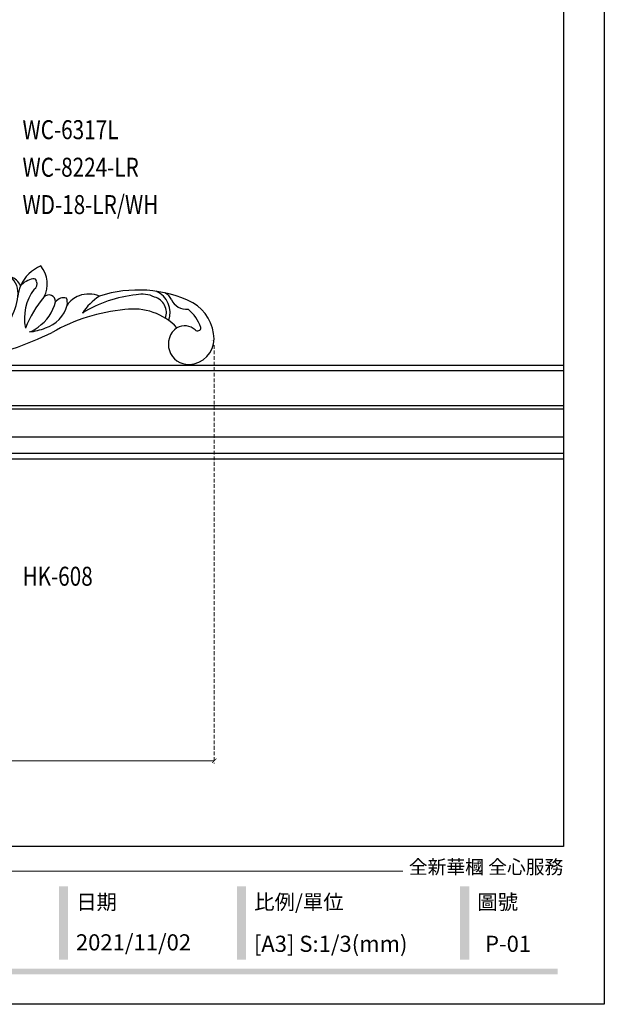
# Model space of a CAD drawing. Units: millimetres. Extents: x 2899 to 4159, y 1232 to 2123.
# Drawn here: x 3859 to 4159, y 1232 to 1737 of the extents above; entities that cross this region are included whole.
import ezdxf

# ---------------------------------------------------------------- set-up
doc = ezdxf.new("R2010")
doc.units = ezdxf.units.MM
doc.linetypes.add('HIDDEN', pattern=[9.525, 6.35, -3.175])
doc.layers.add('A-04.尺寸標註', color=4, linetype='Continuous')
doc.layers.add('文字', color=4, linetype='Continuous')
doc.styles.add('1', font='SimSun.ttf')
doc.styles.get("Standard").update_dxf_attribs({"font": 'arial.ttf'})
doc.styles.add('新細明體', font='txt')
doc.styles.add('華槶圖框文字2', font='txt', dxfattribs={"width": 1.053, "height": 1.8})
doc.dimstyles.new('3', dxfattribs={"dimtxt": 7.5, "dimasz": 2.25, "dimexe": 1.5, "dimexo": 1.5, "dimgap": 0.9, "dimtad": 2, "dimdec": 0, "dimtxsty": '新細明體', "dimblk": 'ARCHTICK', "dimcen": 5, "dimclrd": 8, "dimclre": 8, "dimclrt": 4, "dimadec": 0, "dimazin": 0, "dimtfac": 1, "dimtdec": 0, "dimtix": 1, "dimtmove": 2, "dimatfit": 3, "dimldrblk": 'OPEN90', "dimfxl": 1.25, "dimlwd": 9, "dimlwe": 9, "dimarcsym": 0})

# ---------------------------------------------------------------- blocks, each defined once
blk = doc.blocks.new('WD-18R')
at = {"color": 8}
for centre, radius, start, end in [((28.15, 145.16), 24.86, 86.4659, 164.2113), ((30.66, 156.12), 13.89, 334.3936, 94.0212), ((29.25, 152.45), 11.08, 42.0793, 199.0876), ((81.46, 133.56), 78.27, 161.1573, 179.2236), ((30.96, 152.15), 7.75, 308.2662, 189.64), ((31.52, 153.6), 8.65, 198.5397, 46.4646), ((33.91, 135.41), 33.97, 150.8977, 198.0264), ((34.18, 148.96), 29.93, 184.1327, 235.1541), ((40.86, 135.01), 26.04, 147.9568, 212.6538), ((30.78, 153.33), 12.81, 200.5611, 345.5232), ((18.41, 136.24), 15.3, 186.0764, 271.9369), ((168.28, 159.12), 170.15, 191.6034, 206.5203), ((28.17, 140.26), 31.55, 214.3511, 275.2406), ((24.72, 140.76), 23, 220.9444, 267.3494), ((33.62, 137.73), 22.3, 228.7821, 274.7326), ((38.04, 133.16), 32.48, 219.0306, 263.5235), ((27.36, 116.08), 8.12, 296.9993, 355.9276), ((31.56, 86.83), 22.02, 54.5007, 91.322), ((36.06, 111.32), 10.56, 260.8013, 321.6241), ((36.86, 106.65), 7.72, 291.9613, 345.7798), ((23.39, 72.67), 24.75, 53.4702, 102.1719), ((-2.49, 43.66), 57.08, 50.1433, 68.7855), ((32.29, 81.74), 19.26, 67.2053, 83.7816), ((32.41, 91.04), 11.2, 10.9158, 49.0187), ((32.29, 81.74), 19.26, 22.681, 67.2053), ((43.24, 97.37), 27.17, 185.5699, 203.3068), ((27.72, 98.55), 12.14, 198.3545, 222.2262), ((40.81, 94.05), 3.08, 208.9325, 296.0452), ((42.02, 92.73), 1.45, 275.6544, 17.4211), ((34.03, 91.54), 16.49, 197.3564, 255.9832), ((36.76, 102.87), 21.93, 214.6891, 256.6308), ((31.86, 84.92), 3.39, 267.1476, 48.7451), ((40.83, 100.03), 14.26, 241.7738, 310.3417), ((-65.47, 36.59), 93.87, 5.7157, 29.7365), ((28.37, 77.21), 5.46, 346.0492, 52.5623), ((31.19, 82.42), 6.98, 260.4079, 290.7492), ((23.16, 65.03), 12.55, 20.5712, 56.7973), ((9.8, 42.56), 29.89, 33.3812, 57.1573), ((-29.69, 33), 65.61, 6.2215, 31.9072), ((21.59, 64.42), 14.23, 337.6524, 20.6626), ((-25.92, 38.74), 63.97, 334.2835, 18.472), ((-2.55, 41.32), 30.83, 313.9102, 8.61), ((22.35, 36.85), 13.58, 333.4212, 13.8874), ((26.48, 32.88), 8.29, 250.0737, 345.2749), ((26.55, 34.51), 11.81, 250.1206, 337.3816), ((30.73, 27.96), 6.43, 293.7914, 337.5987), ((10.38, 13.16), 10.33, 35.1974, 182.2526), ((36.61, 14.49), 8.28, 113.4332, 187.0339), ((11.67, 15.17), 8.17, 318.7776, 28.8197), ((13.31, 13.24), 13.26, 182.1236, 269.7638), ((12.22, 22.71), 22.75, 272.6171, 328.9697), ((11.68, 27.11), 21.57, 289.9539, 320.7884), ((18.97, 8.54), 1.7, 132.8369, 272.4384)]:
    blk.add_arc(centre, radius, start, end, dxfattribs=at)
at = {"color": 8, "insert": (12.58, 1.25), "char_height": 0.1, "width": 0.6972, "attachment_point": 3}
blk.add_mtext('{\\fﾲￓﾩ\ufffaￅ￩|b0|i0|c136|p49;Good Ware}', dxfattribs=at)
blk = doc.blocks.new('10')
h = blk.add_hatch(color=256)
h.dxf.hatch_style = 1
h.paths.add_polyline_path([(-917, 201.5), (-932.8, 201.5), (-932.8, 76.1), (-917, 76.1)])
h = blk.add_hatch(color=256)
h.dxf.hatch_style = 1
h.paths.add_polyline_path([(-612.7, 201.5), (-628.4, 201.5), (-628.4, 76.1), (-612.7, 76.1)])
h = blk.add_hatch(color=256)
h.dxf.hatch_style = 1
h.paths.add_polyline_path([(-231, 201.5), (-246.8, 201.5), (-246.8, 76.1), (-231, 76.1)])
h = blk.add_hatch(color=256)
h.dxf.hatch_style = 1
h.paths.add_polyline_path([(-79.9, 61), (-4123.4, 61), (-4123.4, 51.5), (-79.9, 51.5)])
at = {"color": 250, "lineweight": 20}
blk.add_line((-344.7, 228), (-4124.7, 228), dxfattribs=at)
for points in [[(-4200, 2970), (0, 2970), (0, 0), (-4200, 0)], [(-4130, 2900), (-70, 2900), (-70, 270), (-4130, 270)]]:
    blk.add_lwpolyline(points, close=True)
at = {"color": 250, "attachment_point": 1, "style": '華槶圖框文字2'}
for s, width, insert, char_height in [('{\\W1;全新華槶 全心服務}', 3102.765, (-334.4, 246.7), 23.567), ('{\\W1;日期}', 2368.778, (-903.1, 187.7), 25.51), ('{\\W1;比例/單位}', 2426.5, (-598.7, 187.7), 25.505), ('{\\W1;圖號}', 1124.705, (-217.1, 187.7), 25.51)]:
    blk.add_mtext_dynamic_manual_height_columns(s, width=width, gutter_width=9, heights=[0], dxfattribs=dict(at, insert=insert, char_height=char_height))
blk = doc.blocks.new('_ArchTick')
at = {"color": 0, "linetype": 'ByBlock', "const_width": 0.15}
blk.add_lwpolyline([(-0.5, -0.5), (0.5, 0.5)], dxfattribs=at)
blk = doc.blocks.new('*D18')
at = {"layer": 'A-04.尺寸標註', "color": 8, "linetype": 'HIDDEN', "lineweight": 9, "ltscale": 0.3, "transparency": 16777216}
for p, q in [((3125.66, 1569.74), (3125.66, 1355.15)), ((3958.9, 1569.96), (3958.9, 1355.15))]:
    blk.add_line(p, q, dxfattribs=at)
at = {"layer": 'A-04.尺寸標註', "color": 8, "lineweight": 9, "ltscale": 0.3, "transparency": 16777216}
blk.add_line((3125.66, 1356.65), (3958.9, 1356.65), dxfattribs=at)
at = {"layer": 'DEFPOINTS', "color": 0, "ltscale": 0.3, "transparency": 16777216}
for p in [(3125.66, 1571.24), (3958.9, 1571.46), (3958.9, 1356.65)]:
    blk.add_point(p, dxfattribs=at)
at = {"layer": 'A-04.尺寸標註', "color": 8, "lineweight": 9, "ltscale": 0.3, "transparency": 16777216, "xscale": 2.25, "yscale": 2.25, "zscale": 2.25, "rotation": 180}
blk.add_blockref('_ArchTick', (3125.66, 1356.65), dxfattribs=at)
at = {"layer": 'A-04.尺寸標註', "color": 8, "lineweight": 9, "ltscale": 0.3, "transparency": 16777216, "xscale": 2.25, "yscale": 2.25, "zscale": 2.25}
blk.add_blockref('_ArchTick', (3958.9, 1356.65), dxfattribs=at)
at = {"layer": 'A-04.尺寸標註', "color": 4, "ltscale": 0.3, "transparency": 16777216, "insert": (3542.28, 1351.57), "char_height": 7.5, "attachment_point": 5, "style": '新細明體'}
blk.add_mtext('833', dxfattribs=at)
blk = doc.blocks.new('_Open90')
at = {"color": 0, "linetype": 'ByBlock', "lineweight": -2}
for p, q in [((0, 0), (-1, 0)), ((-0.5, 0.5), (0, 0)), ((0, 0), (-0.5, -0.5))]:
    blk.add_line(p, q, dxfattribs=at)

msp = doc.modelspace()

# ---------------------------------------------------------------- linework, layer by layer
at = {"color": 8}
for points in [[(4138.05, 1559.47), (3654.99, 1559.47)], [(4138.05, 1556.7), (3656.45, 1556.7)], [(4138.05, 1538.74), (3665.9, 1538.74)], [(4138.05, 1537.12), (3666.74, 1537.12)], [(4138.05, 1522.71), (3674.33, 1522.71)], [(4138.05, 1514.33), (3678.73, 1514.33)], [(4138.05, 1511.47), (3680.24, 1511.47)]]:
    msp.add_lwpolyline(points, dxfattribs=at)

# ---------------------------------------------------------------- block references
at = {"xscale": 0.3, "yscale": 0.3, "zscale": 0.3}
msp.add_blockref('10', (4159.05, 1231.67), dxfattribs=at)
at = {"rotation": 89.62162502971901}
msp.add_blockref('WD-18R', (3958.79, 1559.87), dxfattribs=at)

# ---------------------------------------------------------------- texts
at = {"color": 250, "attachment_point": 1, "style": '華槶圖框文字2'}
for s, width, insert, char_height in [('\\A1;{\\W1;2021/11/02}', 360.67, (3887.94, 1267.6), 8.2927), ('{\\W1;[A3] S:1/3(mm)}', 412.9239, (3979.24, 1266.87), 8.2927), ('{\\W1;P-01}', 412.9239, (4097.86, 1266.87), 8.293)]:
    msp.add_mtext_dynamic_manual_height_columns(s, width=width, gutter_width=9, heights=[0], dxfattribs=dict(at, insert=insert, char_height=char_height))
at = {"layer": '文字', "color": 4, "style": '1', "width": 0.8}
for s, p in [('WC-6317L', (3860.54, 1675.58, -13682.71)), ('WC-8224-LR', (3860.54, 1656.31, -13682.71)), ('WD-18-LR/WH', (3860.54, 1637.14, -13682.71)), ('HK-608', (3860.54, 1446.44, -13682.71))]:
    msp.add_text(s, height=9.75, dxfattribs=at).set_placement(p)

# ---------------------------------------------------------------- dimensions: what is measured, and where the dimension line sits
at = {"layer": 'A-04.尺寸標註', "color": 8, "ltscale": 0.3}
dim = msp.add_linear_dim(base=(3958.9, 1356.65), p1=(3125.66, 1571.24), p2=(3958.9, 1571.46), dimstyle='3', dxfattribs=at)
dim.commit()
dim.dimension.update_dxf_attribs({"geometry": '*D18', "text_midpoint": (3542.28, 1351.57)})

doc.saveas('drawing.dxf')
